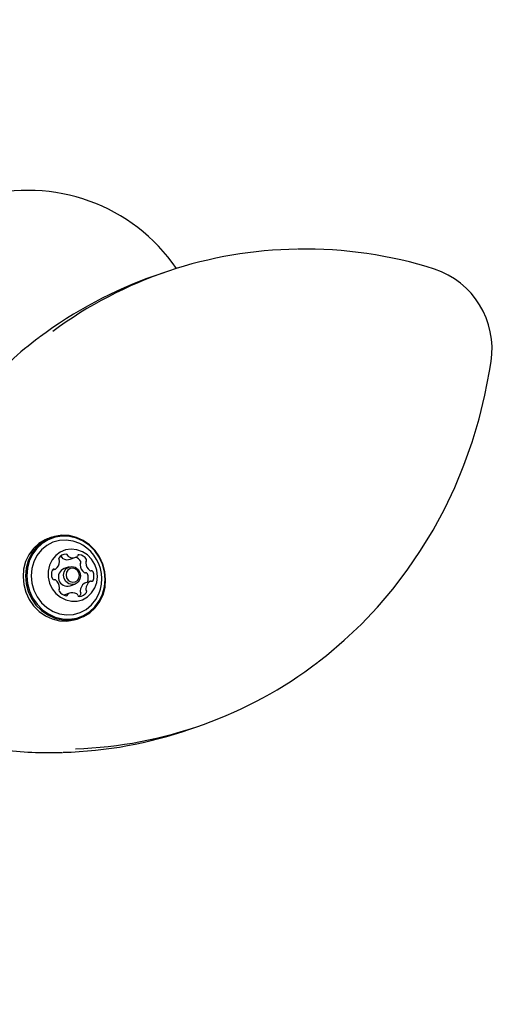
# Model space of a CAD drawing. Units: centimetres. Extents: x 6 to 13.67, y 5.48 to 14.82.
# Drawn here: x 9.78 to 9.9, y 11.72 to 11.96 of the extents above; entities that cross this region are included whole.
import ezdxf

# ---------------------------------------------------------------- set-up
doc = ezdxf.new("R2010")
doc.units = ezdxf.units.CM
doc.styles.add('SLDTEXTSTYLE0', font='TXT', dxfattribs={"width": 0.75})
doc.dimstyles.new('SLDDIMSTYLE1', dxfattribs={"dimtxt": 0.15875, "dimasz": 0.08, "dimexe": 0, "dimexo": 0.0625, "dimgap": 0.0396875, "dimtad": 2, "dimdec": 0, "dimlfac": 100, "dimrnd": 1e-09, "dimzin": 12, "dimdsep": 46, "dimtxsty": 'SLDTEXTSTYLE0', "dimblk1": 'DOT', "dimblk2": 'DOT', "dimsah": 1, "dimcen": 0.09, "dimse1": 1, "dimse2": 1, "dimadec": 0, "dimazin": 3, "dimtfac": 1, "dimtdec": 0, "dimtofl": 0, "dimtmove": 0, "dimatfit": 3, "dimldrblk": 'DOT', "dimfxl": 0, "dimfrac": 2, "dimtolj": 1, "dimtzin": 12, "dimarcsym": 0})

# ---------------------------------------------------------------- blocks, each defined once
blk = doc.blocks.new('_Dot')
at = {"color": 0, "linetype": 'ByBlock', "lineweight": -2}
blk.add_line((-0.5, 0), (-1, 0), dxfattribs=at)
at = {"color": 0, "linetype": 'ByBlock', "const_width": 0.5}
blk.add_lwpolyline([(-0.25, 0, 1), (0.25, 0, 1)], format="xyb", close=True, dxfattribs=at)
blk = doc.blocks.new('_D_2')
at = {"color": 7, "linetype": 'Continuous', "lineweight": 0}
blk.add_line((12.03823795346822, 14.61571096241104), (7.63241822999375, 14.61571096241104), dxfattribs=at)
at = {"color": 7, "linetype": 'Continuous', "lineweight": 18, "xscale": 0.08, "yscale": 0.08, "rotation": 180.0000000000004}
blk.add_blockref('_Dot', (7.63241822999375, 14.61571096241104), dxfattribs=at)
at = {"color": 7, "linetype": 'Continuous', "lineweight": 18, "xscale": 0.08, "yscale": 0.08}
blk.add_blockref('_Dot', (12.03823795346822, 14.61571096241104), dxfattribs=at)
at = {"color": 7, "linetype": 'Continuous', "lineweight": 18, "insert": (9.65938017457134, 14.82035044281677), "char_height": 0.15875, "attachment_point": 1, "style": 'SLDTEXTSTYLE0'}
blk.add_mtext('441', dxfattribs=at)

msp = doc.modelspace()

# ---------------------------------------------------------------- linework, layer by layer
at = {"color": 7, "linetype": 'Continuous', "lineweight": 25}
for p, q in [((9.819454517444282, 11.90239684950826), (9.817004027975525, 11.90154614458669)), ((9.791532499852135, 11.83704441979907), (9.79093738098115, 11.83683782003241)), ((9.79616355121853, 11.83162333012866), (9.797563830914962, 11.83210944722671)), ((9.791720607003526, 11.82892020997791), (9.792433920114133, 11.82916784171906)), ((9.795855558556692, 11.8297328111607), (9.794630313822314, 11.82930745869991)), ((9.801103072625992, 11.82616819266745), (9.799702792929558, 11.82568207556941)), ((9.796106119524945, 11.82505634149051), (9.797331364259323, 11.8254816939513)), ((9.795973161825161, 11.8232265871598), (9.794584583773707, 11.82274453237139)), ((9.797873667783515, 11.81685756914821), (9.798468786654498, 11.81706416891488)), ((9.825685456642288, 11.7896778598208), (9.828135946111045, 11.79052856474237))]:
    msp.add_line(p, q, dxfattribs=at)
at = {"color": 7, "linetype": 'Continuous', "lineweight": 25, "flags": 128}
for points in [[(9.857399151383623, 11.80634379789948), (9.859414593608621, 11.807876353808), (9.863819138768704, 11.81161971160878), (9.868026236714655, 11.81560603276878), (9.872024818846523, 11.81982486641772), (9.875804355659795, 11.82426514845347), (9.879354885288958, 11.82891522859775), (9.882667040963145, 11.83376289937606), (9.88573207717377, 11.83879542701052), (9.888541894352253, 11.84399958416848), (9.89108906186673, 11.84936168446711), (9.893366839167053, 11.85486761859821), (9.895369194934963, 11.86050289190991), (9.897090824127625, 11.86625266326411), (9.898527162834746, 11.87210178497928), (9.899674400900327, 11.87803484366718), (9.900046790193112, 11.8803952302064)], [(9.79093738098115, 11.83683782003241), (9.78995625078651, 11.83643183435521), (9.788405748449668, 11.83548209470905), (9.787059561286274, 11.83423832092266), (9.785963532085605, 11.83274286822061), (9.785154984807546, 11.83104666245106), (9.78466145355991, 11.82920746586712), (9.784499744957404, 11.82728791010258), (9.784675365792543, 11.82535336332675), (9.785182335508418, 11.82346970420985), (9.786003389859397, 11.8217010785039), (9.787110568824305, 11.82010771463609), (9.78846616875141, 11.8187438727019), (9.79002402631105, 11.81765599670266), (9.791731090532481, 11.81688113295076), (9.793529229391043, 11.81644566850192), (9.795357209424528, 11.81636443257567), (9.797152780965323, 11.81664019156403), (9.797873667783515, 11.81685756914821)], [(9.804906422678245, 11.82661407884471), (9.804730801843107, 11.82854862562054), (9.80422383212723, 11.83043228473744), (9.803402777776252, 11.83220091044339), (9.802295598811343, 11.8337942743112), (9.800939998884239, 11.83515811624538), (9.799382141324598, 11.83624599224462), (9.797675077103166, 11.83702085599652), (9.795876938244607, 11.83745632044536), (9.794048958211121, 11.83753755637162), (9.792253386670327, 11.83726179738325), (9.790551369657493, 11.83663843412188), (9.78900086732065, 11.83568869447571), (9.787654680157257, 11.83444492068933), (9.786558650956588, 11.83294946798728), (9.78575010367853, 11.83125326221773), (9.785256572430894, 11.82941406563379), (9.78509486382839, 11.82749450986925), (9.785270484663526, 11.82555996309341), (9.785777454379401, 11.82367630397651), (9.786598508730382, 11.82190767827057), (9.78770568769529, 11.82031431440275), (9.789061287622394, 11.81895047246857), (9.790619145182035, 11.81786259646933), (9.792326209403466, 11.81708773271743), (9.794124348262025, 11.81665226826859), (9.795952328295511, 11.81657103234233), (9.797747899836306, 11.8168467913307), (9.79944991684914, 11.81747015459208), (9.801000419185982, 11.81841989423824), (9.802346606349376, 11.81966366802462), (9.803442635550045, 11.82115912072667), (9.804251182828102, 11.82285532649622), (9.804744714075738, 11.82469452308017), (9.804906422678245, 11.82661407884471)], [(9.80475976097665, 11.82665486814944), (9.804588291934303, 11.82854368095894), (9.804093307318094, 11.83038280912745), (9.80329166323546, 11.83210962335099), (9.802210658714165, 11.83366531904226), (9.800887106066664, 11.83499691885034), (9.799366077290937, 11.83605907674085), (9.797699369197671, 11.83681562220074), (9.795943739531987, 11.83724079198176), (9.794158974156502, 11.83732010743694), (9.79240585111549, 11.8370508675736), (9.79074407091147, 11.83644224103235), (9.789230223476208, 11.83551495386009), (9.78791586106845, 11.83430058370932), (9.786845742723589, 11.83284048449904), (9.786056310038393, 11.83118437815667), (9.785574446196138, 11.82938866139741), (9.785416560492038, 11.82751448520177), (9.785588029534383, 11.82562567239227), (9.786083014150591, 11.82378654422376), (9.786884658233227, 11.82205973000022), (9.787965662754521, 11.82050403430895), (9.789289215402023, 11.81917243450087), (9.790810244177749, 11.81811027661036), (9.792476952271015, 11.81735373115047), (9.794232581936699, 11.81692856136945), (9.796017347312185, 11.81684924591426), (9.797770470353196, 11.81711848577761), (9.799432250557217, 11.81772711231886), (9.800946097992478, 11.81865439949111), (9.802260460400234, 11.81986876964189), (9.803330578745097, 11.82132886885216), (9.804120011430292, 11.82298497519454), (9.804601875272548, 11.8247806919538), (9.80475976097665, 11.82665486814944)], [(9.799246944351186, 11.83510734585924), (9.798516798105181, 11.83550198901757), (9.796880477666036, 11.83609953090313), (9.79518009192731, 11.83635230766749), (9.793480985759357, 11.83625060524135), (9.79184845485934, 11.83579833199191), (9.790345236474213, 11.83501286852651), (9.789029098443503, 11.83392439976562), (9.787950619213628, 11.83257475495332), (9.787151244136579, 11.83101580018285), (9.78666169274827, 11.82930744521176), (9.786500778234009, 11.82751534116354), (9.786674684448338, 11.82570835759174), (9.787176728272968, 11.82395593586165), (9.78798761644527, 11.82232542055759), (9.789076186987531, 11.8208794714683), (9.790400606744289, 11.81967365560637), (9.791909979007036, 11.81875431179916), (9.793546299446183, 11.81815676991359), (9.795246685184908, 11.81790399314923), (9.796945791352861, 11.81800569557538), (9.79857832225288, 11.81845796882482), (9.800081540638008, 11.81924343229022), (9.801397678668717, 11.8203319010511), (9.802476157898592, 11.82168154586341), (9.80327553297564, 11.82324050063388), (9.803323484164517, 11.82336471027761)], [(9.802857155118245, 11.82739743555451), (9.8026876683838, 11.82889131236245), (9.802199077553974, 11.83031924101118), (9.80141772268687, 11.83160424149764), (9.800385726825619, 11.832677039113), (9.799158725134225, 11.83347979906013), (9.797802865591464, 11.8339692443425), (9.796391242936245, 11.83411898883823), (9.794999958111289, 11.83392095978281), (9.793704015641632, 11.83338583297388), (9.792573280121259, 11.83254245723621), (9.791668709794747, 11.83143629917412), (9.791039070282542, 11.83012699205506), (9.790718305613721, 11.82868512096472), (9.790723708294609, 11.82718841754679), (9.79105498706528, 11.82571756946995), (9.791694282601457, 11.82435187053472), (9.79260713031531, 11.8231649459242), (9.793744318350308, 11.82222078305138), (9.795044540605128, 11.82157028198111), (9.796437701761464, 11.82124851139446), (9.797848696140774, 11.82127281802706), (9.799201456670845, 11.82164189150204), (9.800423055681353, 11.82233583497284), (9.801447636453439, 11.82331723776732), (9.802219963572483, 11.82453319220681), (9.802698400683584, 11.82591814587275), (9.802857155118245, 11.82739743555451)], [(9.794485848764406, 11.82770091543095), (9.794643198870725, 11.82854768940738), (9.79509745876917, 11.82925129039826), (9.79577947150808, 11.8297046015309), (9.796585406830419, 11.82983861029463), (9.79739256838918, 11.82963291506996), (9.798078073153981, 11.82911883109022), (9.798537559238495, 11.82837462298113), (9.798701074051609, 11.82751358968105), (9.798543723945292, 11.82666681570462), (9.798089464046846, 11.82596321471374), (9.797407451307935, 11.82550990358109), (9.796601515985596, 11.82537589481737), (9.795794354426835, 11.82558159004204), (9.795108849662034, 11.82609567402178), (9.79464936357752, 11.82683988213087), (9.794485848764406, 11.82770091543095)], [(9.795129242091704, 11.82774086609599), (9.795256420279683, 11.82707117352926), (9.795613798345416, 11.82649234499998), (9.79614696871804, 11.82609250190462), (9.79677476104152, 11.82593251672987), (9.79740159962556, 11.82603674576833), (9.797932053978046, 11.82638932109372), (9.798285367232392, 11.82693656630885), (9.798407750648417, 11.82759516829051), (9.798280572460442, 11.82826486085724), (9.797923194394706, 11.82884368938653), (9.797390024022084, 11.82924353248189), (9.796762231698603, 11.82940351765664), (9.796135393114563, 11.82929928861818), (9.795604938762075, 11.82894671329279), (9.79525162550773, 11.82839946807766), (9.795129242091704, 11.82774086609599)]]:
    msp.add_lwpolyline(points, dxfattribs=at)
at = {"color": 7, "linetype": 'Continuous', "lineweight": 25}
for centre, radius, start, end in [((9.785762804469062, 11.8781956651784), 0.04445000000000164, 34.49520234187041, 105.7626488733729), ((9.853544931190859, 11.80420602937161), 0.10393677008225, 90.74807235481181, 126.4263942616252), ((9.854472238854724, 11.80421410479636), 0.1039285512160077, 72.30303763995872, 91.18917656490055), ((9.851229938743945, 11.8031206907423), 0.1042064438142019, 109.174318792624, 126.9436724548308), ((9.879556507965058, 11.88354208549891), 0.02073051769776584, 351.2688506602363, 71.70299517889075), ((9.829355074791128, 11.82953768584882), 0.06995939373114671, 125.7280458334959, 133.2921988131744), ((9.794246898947971, 11.8267926266378), 0.009702319813612663, 0.2068208468935141, 58.97945852495551), ((9.791157589666005, 11.83115411101035), 0.002372904602998046, 305.016680329518, 356.9072826288977), ((9.793734263840113, 11.83165402846437), 0.0004385038467412238, 147.7820303730335, 222.6720606640166), ((9.79520004219487, 11.83069574570045), 0.002189686455043266, 92.18222301296237, 147.0162626646841), ((9.793079494599722, 11.83105563831209), 0.0004485181081175977, 356.2224104431789, 42.18152776776846), ((9.793712100457356, 11.83197457699135), 0.0004260754664227727, 13.25677715948707, 76.36352588038703), ((9.794552888719236, 11.83217792761273), 0.0004389689723859865, 193.9258509669012, 240.5657998328356), ((9.795442428566334, 11.83374551770238), 0.002241360742396249, 240.4541488239252, 288.7678410809077), ((9.795118539564719, 11.83246467346313), 0.0004191748821485847, 12.92040432616511, 90.25639088931479), ((9.795953168415675, 11.83266404471077), 0.0004389689723908409, 193.9258509667338, 240.5657998320279), ((9.796840308719267, 11.8342236734058), 0.002233252130771642, 240.406982960551, 294.50388569224), ((9.796600145659394, 11.82976707479167), 0.002524671669223367, 31.87690208152833, 67.84755182264774), ((9.797600217302397, 11.83253910192369), 0.0003852964771883116, 295.5773596922937, 346.570227160315), ((9.798339973325445, 11.83236694173418), 0.0003742413171388587, 83.36763107458593, 167.2374909217688), ((9.798044305155324, 11.83029864694212), 0.002463453288760301, 31.5180940312265, 82.09285698563635), ((9.798997194837106, 11.83028849443202), 0.0004122666183933767, 136.2679770698467, 184.9529915266226), ((9.798384746417051, 11.83086554054094), 0.0004292289574636487, 317.1242845826564, 33.16385489590419), ((9.800397474533531, 11.83077461153006), 0.0004122666183846814, 136.2679770691718, 184.9529915269752), ((9.802635582874915, 11.8309322291697), 0.002655872817912057, 184.1718956922764, 232.2065403906595), ((9.799785026113483, 11.83135165763898), 0.0004292289574637418, 317.1242845829915, 33.16385489610268), ((9.794122262849202, 11.82789985841229), 0.002608953464716957, 155.8945445533471, 204.5190971404385), ((9.792079139701684, 11.82881587662205), 0.0003698863803289801, 71.57951808535927, 156.1563466493039), ((9.792313217028662, 11.82951537394005), 0.0003677380525684033, 251.415762277057, 304.0646970747922), ((9.795478027934893, 11.82722002185888), 0.002253000617393419, 112.1022127082828, 286.1874068555317), ((9.801235303178494, 11.83044611207167), 0.002655872817925607, 184.1718956924097, 232.2065403905953), ((9.799845705068945, 11.82865020946858), 0.0003851444787242589, 231.8399446606335, 282.8465954694722), ((9.800013469220566, 11.82787757254843), 0.000405536788892296, 22.50010983185186, 101.6845417750312), ((9.801245984765378, 11.82913632656662), 0.0003851444787253565, 231.8399446604257, 282.8465954691558), ((9.801413748917, 11.82836368964647), 0.0004055367888883512, 22.50010983158021, 101.6845417753786), ((9.79941472989093, 11.82743617597422), 0.002608953464707998, 335.8945445533038, 24.51909714057029), ((9.792123243823125, 11.82697234474004), 0.0004055367888916162, 202.5001098316208, 281.684541775032), ((9.792291007974745, 11.82619970781989), 0.0003851444787281499, 51.83994466075144, 102.8465954690962), ((9.790901409865185, 11.82440380521679), 0.002655872817938842, 4.171895692580502, 52.20654039047646), ((9.802379403074115, 11.82418192337617), 0.002372904602992706, 125.0166803294961, 176.9072826289756), ((9.798011521478584, 11.82694944220999), 0.002611874074095272, 337.019197098747, 24.50474289426342), ((9.801223775711462, 11.82582066044646), 0.0003677380525667196, 71.41576227696794, 124.0646970749464), ((9.80145785303844, 11.82652015776446), 0.0003698863803278561, 251.5795180850121, 336.1563466494451), ((9.794246898947971, 11.8267926266378), 0.009702319813612434, 339.3101610388434, 0.2068208468935141), ((9.793751966626642, 11.82398437674753), 0.0004292289574662523, 137.1242845829783, 213.1638548958441), ((9.795492687584803, 11.8250373874444), 0.002463453288768558, 211.5180940313034, 262.0928569855781), ((9.793139518206592, 11.82456142285645), 0.00041226661838785, 316.2679770686374, 4.95299152621518), ((9.796696684020857, 11.82111236098071), 0.002233252130769289, 60.40698296056734, 114.5038856922166), ((9.798336950545258, 11.82464028868604), 0.002189686455031654, 272.1822230128827, 327.016262664882), ((9.799057218443945, 11.82379427897637), 0.0004485181080920125, 176.2224104415953, 222.1815277688936), ((9.800979123377678, 11.82369580627813), 0.00237290460298702, 125.0166803294399, 176.9072826290544), ((9.798402449203577, 11.8231958888241), 0.0004385038467427266, 327.782030373158, 42.67206066385848), ((9.799821992651875, 11.8253388911991), 0.0003632961406697274, 109.1538708065988, 124.2523673482999), ((9.800457498140384, 11.82428039607441), 0.0004485181080981482, 176.2224104418815, 222.1815277686046), ((9.799802728900014, 11.82368200592215), 0.0004385038467376895, 327.7820303724667, 42.67206066400247), ((9.795197019414674, 11.82296909265233), 0.000374241317142716, 263.3676310751898, 347.2374909216245), ((9.795936775437724, 11.82279693246282), 0.0003852964771861712, 115.5773596919304, 166.5702271605098), ((9.797583824324436, 11.82267198967573), 0.0004389689724076267, 13.92585096786188, 60.565799831727), ((9.798418453175403, 11.82287136092337), 0.0004191748821417861, 192.9204043255645, 270.2563908895627), ((9.796883095575263, 11.82420592706721), 0.002262847326068575, 309.5563718179815, 326.6555139329278), ((9.794050026464832, 11.88872201083499), 0.1039376803224562, 271.875010740622, 307.4900988730616), ((9.791571734000035, 11.88808276109215), 0.1041502312370789, 271.5577789876722, 289.1197385628588), ((9.790710148107381, 11.87858541803655), 0.09468245205157211, 262.9489727830224, 272.1626509603993)]:
    msp.add_arc(centre, radius, start, end, dxfattribs=at)

# ---------------------------------------------------------------- dimensions: what is measured, and where the dimension line sits
at = {"color": 7, "linetype": 'Continuous', "lineweight": 18}
dim = msp.add_linear_dim(base=(7.63241822999375, 14.61571096241104), p1=(12.03823795346822, 11.69096196282837), p2=(7.63241822999375, 10.71960039543691), dimstyle='SLDDIMSTYLE1', dxfattribs=at)
dim.commit()
dim.dimension.update_dxf_attribs({"geometry": '_D_2', "text_midpoint": (9.83532809173098, 14.61571096241104), "dimtype": 160})

doc.saveas('drawing.dxf')
